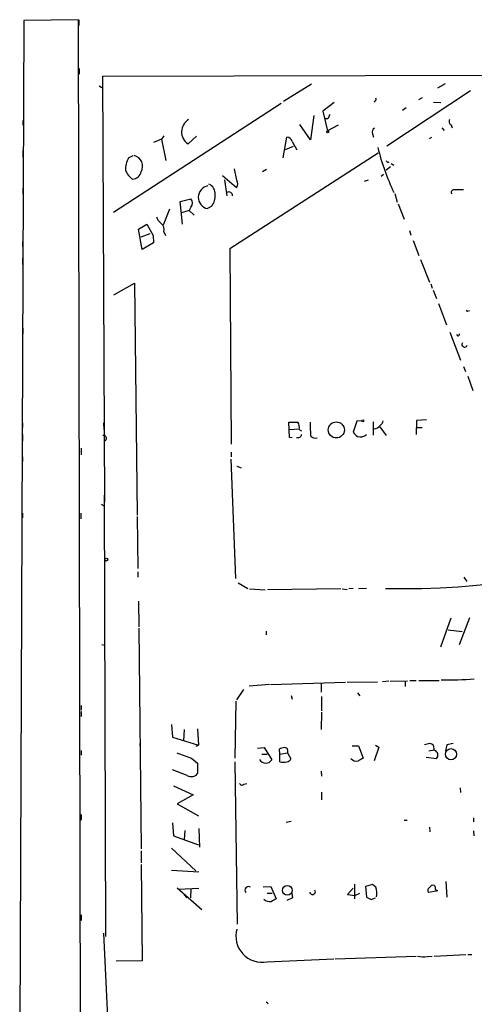
# Model space of a CAD drawing. Extents: x 15 to 768, y 0 to 934.
# Drawn here: x 15 to 97, y 757 to 933 of the extents above; entities that cross this region are included whole.
import ezdxf

# ---------------------------------------------------------------- set-up
doc = ezdxf.new("R2010")
doc.units = 0
doc.header["$MEASUREMENT"] = 0
doc.layers.add('MAIN', color=5, linetype='CONTINUOUS')

msp = doc.modelspace()

# ---------------------------------------------------------------- linework, layer by layer
at = {"layer": 'MAIN'}
for p, q in [((16.256, 932.6881), (15.494, 741.7648)), ((25.9927, 932.8574), (16.256, 932.6881)), ((26.416, 741.5108), (25.9927, 932.8574)), ((26.0773, 932.8574), (26.0773, 931.8414)), ((26.162, 924.1368), (26.162, 923.1208)), ((30.3953, 922.7821), (216.3233, 923.1208)), ((30.734, 846.5821), (30.3953, 922.7821)), ((29.718, 921.0041), (30.226, 920.7501)), ((67.7333, 921.3428), (62.738, 918.2101)), ((90.3393, 920.6654), (91.694, 921.4274)), ((96.1813, 920.1574), (81.1953, 910.2514)), ((87.5453, 918.8874), (86.868, 918.5488)), ((62.3147, 917.8714), (32.258, 898.3981)), ((71.7973, 918.0408), (69.7653, 916.5168)), ((79.0787, 918.2948), (78.9093, 918.1254)), ((84.6667, 917.1094), (83.9893, 916.6014)), ((89.5773, 918.1254), (90.8473, 918.0408)), ((68.1567, 915.7548), (67.564, 911.3521)), ((69.7653, 916.5168), (70.612, 912.9608)), ((16.0867, 914.8234), (16.0867, 913.9768)), ((67.564, 911.3521), (65.6167, 914.1461)), ((70.612, 915.1621), (70.1887, 915.1621)), ((72.4747, 913.9768), (70.612, 912.9608)), ((92.71, 914.0614), (92.8793, 913.5534)), ((41.3173, 912.1141), (40.894, 911.5214)), ((45.6353, 910.6748), (47.1593, 912.0294)), ((62.6533, 908.1348), (63.3307, 911.8601)), ((78.6553, 912.4528), (78.8247, 911.8601)), ((88.8153, 911.6061), (89.2387, 911.8601)), ((91.0167, 913.5534), (91.44, 913.0454)), ((40.894, 911.5214), (39.4547, 910.9288)), ((40.894, 911.5214), (41.656, 907.7114)), ((63.0767, 909.6588), (64.516, 910.2514)), ((64.262, 911.0981), (65.1087, 909.5741)), ((16.0867, 909.4894), (16.0867, 908.3041)), ((34.9673, 908.1348), (35.814, 908.5581)), ((79.6713, 908.9814), (53.086, 891.8788)), ((81.1107, 906.0181), (81.8727, 906.6108)), ((81.9573, 907.1188), (82.4653, 906.8648)), ((51.816, 905.0021), (54.2713, 902.8854)), ((54.356, 904.1554), (53.9327, 906.1874)), ((59.69, 906.1028), (58.928, 905.6794)), ((80.6027, 905.1714), (80.1793, 904.8328)), ((52.1547, 904.2401), (52.578, 901.3614)), ((77.216, 903.9861), (77.8933, 904.2401)), ((16.0867, 902.7161), (16.0867, 901.7001)), ((82.6347, 901.7848), (83.058, 900.2608)), ((44.196, 900.3454), (46.1433, 900.8534)), ((44.6193, 896.2814), (44.196, 900.3454)), ((49.8687, 899.4988), (49.1067, 899.0754)), ((83.2273, 899.9221), (84.328, 897.2128)), ((42.3333, 898.9908), (41.148, 896.1121)), ((45.8047, 898.7368), (44.45, 898.3134)), ((46.1433, 899.3294), (45.8047, 898.7368)), ((45.8047, 898.7368), (46.736, 897.8901)), ((36.7453, 895.4348), (38.2693, 896.2814)), ((38.2693, 896.2814), (39.37, 894.2494)), ((37.4227, 891.7941), (36.7453, 895.4348)), ((38.7773, 894.5881), (37.1687, 893.9954)), ((39.37, 894.2494), (39.4547, 892.9794)), ((41.3173, 894.9268), (41.5713, 894.2494)), ((85.2593, 895.1808), (85.5133, 894.3341)), ((16.002, 893.1488), (16.002, 892.3021)), ((39.4547, 892.9794), (37.4227, 891.7941)), ((85.9367, 893.4028), (86.9527, 890.6934)), ((53.086, 891.8788), (53.34, 856.9961)), ((16.002, 890.2701), (16.002, 889.0848)), ((87.2067, 890.0161), (88.8153, 885.9521)), ((32.3427, 883.6661), (36.068, 885.7828)), ((36.068, 885.7828), (36.4913, 844.2961)), ((89.0693, 885.6134), (89.3233, 884.8514)), ((89.4927, 884.5128), (90.0853, 882.9888)), ((90.424, 882.1421), (91.8633, 878.3321)), ((95.758, 880.7874), (96.012, 880.8721)), ((16.0867, 877.7394), (16.0867, 876.7234)), ((92.456, 876.9774), (94.4033, 871.9821)), ((93.98, 876.3001), (93.726, 876.5541)), ((94.9113, 870.8814), (95.25, 869.9501)), ((95.6733, 869.1034), (96.6047, 866.5634)), ((16.002, 860.8061), (16.002, 859.9594)), ((30.48, 860.8061), (30.5647, 859.6208)), ((63.754, 858.1814), (63.6693, 860.8908)), ((63.6693, 860.8908), (65.278, 860.8908)), ((75.8613, 861.0601), (75.184, 859.1128)), ((76.708, 861.1448), (75.8613, 861.0601)), ((78.74, 860.9754), (78.74, 858.6048)), ((86.5293, 861.2294), (86.4447, 858.6894)), ((88.3073, 861.3141), (86.5293, 861.2294)), ((63.754, 859.6208), (65.532, 859.7054)), ((65.532, 859.6208), (65.9553, 859.3668)), ((79.9253, 860.0441), (81.1107, 858.5201)), ((86.5293, 859.9594), (87.5453, 859.9594)), ((16.002, 858.6894), (16.002, 857.5041)), ((64.262, 858.0968), (63.754, 858.1814)), ((26.5007, 856.2341), (26.5007, 855.0488)), ((53.34, 855.5568), (53.34, 854.7101)), ((16.002, 854.7101), (16.002, 853.8634)), ((53.2553, 854.2868), (54.102, 832.9508)), ((54.356, 853.0168), (55.118, 852.7628)), ((30.9033, 768.9428), (30.6493, 847.8521)), ((30.1413, 846.2434), (30.6493, 845.9048)), ((16.002, 844.6348), (16.002, 843.7881)), ((26.416, 844.6348), (26.416, 843.6188)), ((36.4913, 844.0421), (36.6607, 834.7288)), ((36.6607, 834.1361), (36.6607, 833.2048)), ((94.996, 833.2048), (95.504, 832.4428)), ((54.61, 832.1888), (56.3033, 831.1728)), ((56.642, 831.0881), (59.436, 830.9188)), ((72.9827, 831.0881), (59.8593, 830.9188)), ((73.2367, 831.0881), (74.0833, 831.0034)), ((75.184, 831.1728), (74.422, 831.0881)), ((77.5547, 831.1728), (76.1153, 831.0881)), ((36.7453, 828.8868), (36.83, 824.3148)), ((90.8473, 820.7588), (92.71, 825.9234)), ((96.012, 825.9234), (94.1493, 821.0974)), ((36.83, 824.0608), (37.2533, 784.6061)), ((92.202, 823.8068), (94.6573, 823.4681)), ((59.6053, 823.5528), (59.6053, 822.8754)), ((30.226, 821.1821), (30.734, 821.0128)), ((60.198, 813.9854), (56.5573, 813.7314)), ((60.3673, 813.9854), (73.8293, 814.4088)), ((69.4267, 814.1548), (69.4267, 812.6308)), ((74.0833, 814.4088), (79.502, 814.4934)), ((81.534, 814.5781), (80.4333, 814.4934)), ((81.788, 814.5781), (84.9207, 814.6628)), ((84.4973, 814.6628), (84.4973, 813.6468)), ((85.344, 814.7474), (86.4447, 814.7474)), ((86.9527, 814.7474), (90.5933, 814.7474)), ((55.5413, 813.1388), (54.2713, 811.2761)), ((64.0927, 812.0381), (64.262, 811.3608)), ((69.5113, 811.8688), (69.5113, 809.3288)), ((75.946, 812.5461), (76.3693, 811.9534)), ((26.5007, 810.2601), (26.5007, 809.4134)), ((54.1867, 811.0221), (54.0173, 800.8621)), ((26.5007, 809.1594), (26.5007, 808.3128)), ((69.5113, 809.0748), (69.4267, 805.9421)), ((42.672, 806.8734), (42.8413, 804.5874)), ((42.8413, 804.5874), (47.498, 803.1481)), ((44.958, 805.9421), (44.7887, 803.9101)), ((47.3287, 806.1114), (47.498, 803.1481)), ((36.9993, 803.4868), (36.9993, 803.0634)), ((47.0747, 802.9788), (47.498, 803.1481)), ((58.0813, 802.6401), (59.2667, 802.7248)), ((59.2667, 802.7248), (60.6213, 800.5234)), ((75.0147, 803.0634), (76.1153, 803.0634)), ((76.1153, 803.0634), (76.962, 800.8621)), ((79.756, 802.8094), (78.9093, 800.3541)), ((79.1633, 803.1481), (79.756, 802.8094)), ((88.9, 803.4868), (87.9687, 803.2328)), ((89.7467, 802.2168), (89.5773, 803.1481)), ((91.948, 803.2328), (91.694, 802.1321)), ((93.0487, 803.4868), (91.948, 803.2328)), ((26.5007, 802.2168), (26.5007, 801.3701)), ((58.8433, 801.5394), (59.7747, 801.5394)), ((62.0607, 801.5394), (61.976, 802.4708)), ((62.0607, 801.5394), (63.4153, 801.7934)), ((62.0607, 800.1848), (62.0607, 801.5394)), ((63.4153, 801.7934), (64.008, 800.6928)), ((88.2227, 801.0314), (90.0853, 800.7774)), ((88.7307, 802.1321), (89.662, 802.3014)), ((46.228, 800.8621), (47.3287, 799.9308)), ((47.3287, 799.9308), (47.3287, 798.0681)), ((54.0173, 800.1848), (54.4407, 771.1441)), ((45.466, 797.7294), (42.8413, 798.7454)), ((69.4267, 798.4914), (69.5113, 797.6448)), ((43.0107, 795.8668), (46.5667, 794.2581)), ((55.626, 796.2054), (56.134, 796.2901)), ((46.5667, 794.2581), (43.688, 792.6494)), ((69.5113, 794.7661), (69.5113, 793.4114)), ((94.3187, 795.5281), (94.4033, 794.6814)), ((43.688, 792.6494), (47.498, 790.5328)), ((26.5007, 790.7868), (26.5007, 789.7708)), ((42.8413, 789.2628), (43.0107, 786.9768)), ((64.0927, 789.5168), (63.1613, 789.3474)), ((84.328, 789.7708), (84.836, 789.7708)), ((96.6893, 790.1941), (96.6893, 789.4321)), ((43.0107, 786.9768), (47.498, 785.3681)), ((45.0427, 787.9081), (44.958, 786.2994)), ((47.5827, 788.2468), (47.6673, 784.9448)), ((88.8153, 788.5008), (88.9, 787.6541)), ((96.6893, 787.8234), (96.774, 786.9768)), ((37.2533, 784.2674), (37.2533, 782.1508)), ((42.672, 784.7754), (46.99, 780.7114)), ((37.2533, 781.8121), (37.4227, 764.6248)), ((42.672, 780.7961), (47.5827, 780.5421)), ((75.438, 778.3408), (75.438, 775.7161)), ((78.6553, 778.2561), (77.3853, 777.9174)), ((79.248, 777.7481), (78.6553, 778.2561)), ((89.7467, 778.0868), (89.8313, 777.7481)), ((91.7787, 778.7641), (91.948, 775.9701)), ((43.688, 777.6634), (48.0907, 773.7688)), ((43.942, 777.4094), (47.5827, 777.5788)), ((44.958, 776.3934), (45.3813, 775.8854)), ((46.1433, 777.4941), (46.0587, 775.8854)), ((59.0973, 777.8328), (60.452, 777.9174)), ((59.7747, 776.7321), (60.706, 776.7321)), ((60.452, 777.9174), (61.3833, 775.7161)), ((64.1773, 776.7321), (64.3467, 775.8854)), ((75.184, 777.5788), (74.168, 776.4781)), ((74.168, 776.4781), (75.5227, 776.3088)), ((76.2847, 776.6474), (75.5227, 776.3088)), ((77.3853, 777.9174), (77.5547, 775.9701)), ((90.0007, 777.0708), (88.646, 776.8168)), ((90.2547, 777.1554), (90.0007, 777.0708)), ((64.3467, 775.8854), (63.3307, 775.3774)), ((77.5547, 775.9701), (78.4013, 775.5468)), ((78.4013, 775.5468), (79.1633, 775.8854)), ((26.5007, 772.8374), (26.5007, 771.8214)), ((30.48, 769.5354), (31.242, 753.2794)), ((89.662, 765.4714), (95.3347, 765.7254)), ((95.6733, 765.7254), (96.4353, 765.7254)), ((37.4227, 764.6248), (32.766, 764.5401)), ((59.7747, 764.4554), (71.7127, 764.9634)), ((71.9667, 764.9634), (86.4447, 765.4714)), ((88.4767, 765.3868), (89.3233, 765.4714))]:
    msp.add_line(p, q, dxfattribs=at)
for centre, radius in [((70.612, 912.7915), 0.1693), ((72.1623, 859.5131), 1.4356), ((76.8773, 861.1448), 0.1693), ((30.9879, 836.3375), 0.2677), ((92.6785, 801.5443), 0.9935), ((63.3966, 777.2106), 0.8698)]:
    msp.add_circle(centre, radius, dxfattribs=at)
for centre, radius, start, end in [((78.9092, 918.6335), 0.3787, 296.585347, 26.55152), ((69.4099, 916.3285), 1.675, 315.863544, 346.028469), ((46.9951, 912.808), 2.5297, 120.268828, 237.484686), ((92.9324, 914.6224), 0.6035, 142.135009, 248.374896), ((63.2121, 910.765), 1.1015, 17.602583, 83.818923), ((79.4598, 912.749), 0.8574, 122.907883, 200.212647), ((35.5439, 906.6448), 1.9631, 330.543995, 77.06598), ((121.6294, 920.5072), 43.3364, 194.035121, 205.348188), ((37.9966, 906.2764), 3.5539, 148.471922, 185.538463), ((81.407, 907.669), 0.2993, 188.105736, 315.013536), ((37.3341, 906.8974), 3.0321, 198.537728, 238.043891), ((35.4517, 906.1717), 1.8677, 278.547907, 344.71663), ((49.531, 901.0994), 2.068, 99.454124, 258.160286), ((48.5818, 901.7614), 1.8851, 355.55817, 65.595285), ((53.4783, 903.5761), 1.0516, 318.944259, 33.42563), ((47.5671, 901.2844), 2.9131, 322.195399, 6.52438), ((52.9364, 901.4014), 0.6587, 356.519144, 122.961515), ((93.2349, 901.9541), 0.5083, 91.905397, 209.985395), ((94.0646, 479.1125), 423.3504, 89.885408, 90.114578), ((45.3533, 900.0914), 1.0976, 316.033575, 43.966425), ((42.1631, 898.3127), 2.3021, 197.092116, 233.978848), ((39.7619, 895.255), 1.5896, 348.084982, 48.784915), ((95.631, 880.9567), 0.2117, 179.972935, 306.875312), ((93.6838, 876.7657), 0.5518, 302.463229, 355.603684), ((95.1218, 874.816), 0.4832, 141.806814, 345.05789), ((83.5894, 986.7905), 155.6402, 269.025109, 307.211995), ((63.7818, 859.9312), 1.7775, 349.943098, 32.674412), ((90.874, 860.4686), 23.3985, 178.966105, 184.984972), ((79.417, 861.2296), 1.1043, 302.481141, 355.595723), ((77.2577, 860.4245), 2.4537, 212.315026, 237.684974), ((78.8667, 861.103), 1.3982, 271.745882, 324.853892), ((30.5099, 858.0171), 0.5159, 276.097363, 102.834787), ((65.2833, 858.8138), 0.6834, 247.70513, 349.512187), ((68.4107, 859.1553), 1.1114, 220.372589, 287.738779), ((76.4749, 859.829), 1.57, 250.312789, 313.456583), ((91.6938, 891.9852), 77.1569, 269.434287, 273.838264), ((63.0225, 800.4679), 2.2598, 92.922039, 117.586725), ((62.9123, 802.1233), 0.6015, 326.740541, 90.476263), ((4.5486, 633.9625), 189.3506, 63.316974, 63.546117), ((52.8367, 823.6517), 23.7285, 247.099794, 253.8285), ((89.4842, 801.3955), 0.8622, 314.201144, 72.275328), ((59.5466, 801.2395), 1.2914, 209.268335, 326.323468), ((62.6957, 802.4266), 2.33, 254.184986, 285.815014), ((63.2522, 800.9949), 0.8139, 275.534773, 338.212969), ((75.7637, 801.608), 1.3023, 219.628688, 285.663769), ((203.5496, 588.9149), 246.8725, 120.848186, 121.077349), ((46.1985, 798.9923), 1.46, 239.885656, 320.726056), ((55.2708, 796.4796), 0.4488, 204.977557, 322.333315), ((89.5351, 777.3881), 0.73, 73.151161, 150.453707), ((56.4362, 777.2387), 0.6326, 53.633685, 221.822301), ((67.8992, 776.9639), 0.5084, 187.062108, 32.908583), ((76.6188, 776.7678), 2.806, 345.279822, 20.448024), ((89.1906, 777.1686), 0.6483, 116.632244, 212.861599), ((90.3009, 777.636), 0.4828, 166.573967, 264.509038), ((60.2828, 776.7749), 1.5872, 226.089977, 279.204767), ((187.9599, 563.8123), 246.8296, 120.851159, 121.080342), ((58.8551, 769.0365), 4.6724, 164.34415, 281.350574), ((87.7505, 768.8508), 3.5393, 252.711838, 281.840134), ((59.6476, 756.8777), 0.2994, 351.878017, 98.121983)]:
    msp.add_arc(centre, radius, start, end, dxfattribs=at)

doc.saveas('drawing.dxf')
